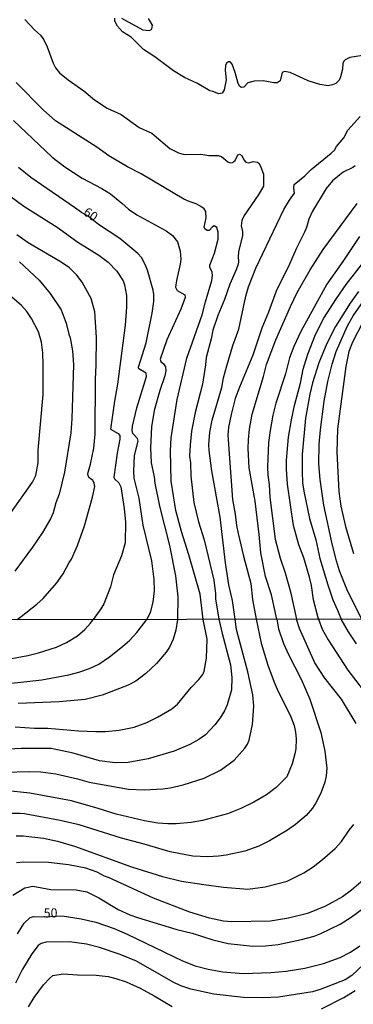
# Model space of a CAD drawing. Units: millimetres. Extents: x 185540 to 187954, y 1665972 to 1668746.
# Drawn here: x 187542 to 187634, y 1666423 to 1666693 of the extents above; entities that cross this region are included whole.
import ezdxf
from ezdxf.enums import TextEntityAlignment as Align

# ---------------------------------------------------------------- set-up
doc = ezdxf.new("R2010")
doc.units = ezdxf.units.MM
for name, color, linetype in [('IMAGEM', 7, 'Continuous'), ('V-CURVA_DE_NIVEL', 4, 'Continuous'), ('V-CURVA_MESTRA', 1, 'Continuous'), ('V-TEXTO_DE_ALTIMETRIA', 2, 'Continuous'), ('X-LIMITE_1000', 7, 'Continuous')]:
    doc.layers.add(name, color=color, linetype=linetype)
doc.styles.get("Standard").update_dxf_attribs({"font": 'txt.shx', "height": 5})
picture_1 = doc.add_image_def('image1.jpg', size_in_pixel=(4021, 4623))

msp = doc.modelspace()

# ---------------------------------------------------------------- linework, layer by layer
at = {"layer": 'V-CURVA_DE_NIVEL'}
for points in [[(187543.88, 1666693.08), (187546.52, 1666690.23), (187548.12, 1666688.76), (187549.03, 1666687.48), (187549.95, 1666685.59), (187551.65, 1666681.12), (187552.27, 1666679.88), (187553.36, 1666678.5), (187555.7, 1666676.58), (187560, 1666673.49), (187562.97, 1666671.02), (187566.42, 1666668.79), (187570.25, 1666667.02), (187575.17, 1666663.47), (187578.6, 1666661.96), (187583.55, 1666657.68), (187585.92, 1666656.51), (187587.45, 1666656.08), (187592.05, 1666656.13), (187594.26, 1666655.83), (187596.82, 1666655.79), (187597.67, 1666655.53), (187599.47, 1666654.04), (187600.05, 1666653.79), (187600.77, 1666653.91), (187601.11, 1666654.13), (187601.43, 1666654.47), (187602.15, 1666655.94), (187602.67, 1666656.17), (187603.28, 1666655.77), (187603.81, 1666654.64), (187604.37, 1666653.94), (187605.16, 1666653.81), (187606.35, 1666654.19), (187607.54, 1666653.94), (187607.97, 1666653.58), (187608.5, 1666652.6), (187609.22, 1666650.68), (187609.18, 1666647.42), (187607.77, 1666644.89), (187603.92, 1666639.36), (187603.24, 1666637.96), (187603.07, 1666636.55), (187603.41, 1666634.98), (187603.41, 1666633.83), (187602.39, 1666629.36), (187602.26, 1666628.04), (187602.39, 1666626.68), (187602.26, 1666626), (187601.75, 1666624.42), (187600, 1666620.55), (187598.49, 1666616.33), (187596.68, 1666611.91), (187595.36, 1666607.91), (187594.88, 1666605.48), (187593.51, 1666600.42), (187593.36, 1666598.41), (187592.47, 1666593.09), (187590.51, 1666585.35), (187589.53, 1666580.24), (187589.11, 1666576.49), (187588.96, 1666573.39), (187589.19, 1666571.51), (187589.32, 1666567.85), (187590.15, 1666560.62), (187591.41, 1666555.3), (187592.98, 1666550.4), (187595.62, 1666539.34), (187596.09, 1666535.59), (187596.04, 1666534.23), (187596.99, 1666528.61)], [(187637.51, 1666683.37), (187632.87, 1666682.69), (187631.57, 1666682.05), (187631.22, 1666681.71), (187630.95, 1666681.07), (187630.82, 1666679.5), (187630.31, 1666677.37), (187629.91, 1666676.48), (187628.97, 1666675.58), (187628.06, 1666675.15), (187626.91, 1666674.94), (187624.61, 1666675.26), (187621.38, 1666676.3), (187616.48, 1666678.56), (187614.91, 1666678.86), (187614.31, 1666678.56), (187613.73, 1666676.26), (187612.95, 1666675.71), (187612.01, 1666675.71), (187609.07, 1666676.26), (187606.69, 1666676.17), (187604.9, 1666675.69), (187603.79, 1666674.58), (187603.16, 1666674.45), (187602.75, 1666674.73), (187602.3, 1666675.54), (187601.47, 1666678.52), (187600.6, 1666680.82), (187600.11, 1666681.5), (187599.62, 1666681.5), (187599.09, 1666681.11), (187598.77, 1666680.44), (187598.73, 1666679.24), (187598.98, 1666676.56), (187598.47, 1666673.8), (187597.92, 1666672.92), (187596.99, 1666672.73), (187595.37, 1666673.37), (187594.47, 1666673.56), (187591.09, 1666675.56), (187587.58, 1666677.2), (187584.58, 1666678.98), (187579.43, 1666682.86), (187576.38, 1666684.82), (187572.98, 1666688.24), (187570.61, 1666689.69), (187569.25, 1666691.25), (187568.51, 1666692.61), (187568.49, 1666693.5)], [(187570.34, 1666693.48), (187576.13, 1666690.29), (187577.96, 1666690.05), (187578.64, 1666690.4), (187578.85, 1666691.5), (187577.68, 1666693.38)], [(187592.67, 1666528.6), (187591.83, 1666535.55), (187588.77, 1666546.32), (187586.72, 1666552.7), (187585.19, 1666558.49), (187583.89, 1666566.53), (187583.74, 1666574.79), (187583.91, 1666578.41), (187585.57, 1666588.88), (187588.17, 1666600.24), (187592.43, 1666612.12), (187593.32, 1666615.7), (187595.07, 1666621.53), (187595.26, 1666622.93), (187595.15, 1666623.85), (187594.51, 1666625.14), (187594.51, 1666625.7), (187595.77, 1666628.98), (187596.77, 1666632.89), (187596.81, 1666634.81), (187596.47, 1666636.02), (187595.71, 1666636.5), (187595.24, 1666636.23), (187594.3, 1666635.23), (187593.75, 1666635.27), (187593.17, 1666635.66), (187592.98, 1666636.15), (187593.49, 1666638.68), (187593.41, 1666640.45), (187592.92, 1666641.15), (187592.09, 1666641.83), (187590.73, 1666642.53), (187588.81, 1666643.14), (187587.41, 1666643.83), (187575.7, 1666650.81), (187571.96, 1666652.66), (187566.83, 1666655.7), (187563.57, 1666658.04), (187552.31, 1666665.3), (187548.88, 1666668.32), (187541.5, 1666675.86)], [(187540.75, 1666665.43), (187551.33, 1666655.38), (187554.78, 1666652.7), (187559.61, 1666649.61), (187564.98, 1666646.79), (187567.32, 1666645.27), (187570.44, 1666642.76), (187572.21, 1666641.12), (187574.55, 1666639.51), (187582.6, 1666635.12), (187584.26, 1666633.85), (187585.7, 1666632.1), (187586.36, 1666629.53), (187586.55, 1666627.36), (187586.43, 1666626), (187585.36, 1666621.48), (187585.15, 1666619.65), (187585.55, 1666618.8), (187587.66, 1666617.63), (187587.74, 1666616.89), (187586.58, 1666613.7), (187582.76, 1666605.27), (187580.93, 1666599.99), (187581.08, 1666599.33), (187581.83, 1666598.69), (187582.4, 1666597.88), (187582.45, 1666596.71), (187582.17, 1666595.35), (187580.85, 1666591.39), (187579.27, 1666585.9), (187578.55, 1666581.39), (187578.25, 1666575.6), (187578.47, 1666571.56), (187579.27, 1666567.68), (187579.44, 1666565.98), (187580.72, 1666559.64), (187583.51, 1666548.87), (187585.11, 1666540.53), (187585.72, 1666534.74), (187585.68, 1666528.6)], [(187601.41, 1666528.61), (187600.75, 1666533.76), (187599.73, 1666538.06), (187598.81, 1666544.06), (187597.32, 1666556.66), (187595.05, 1666569.3), (187594.34, 1666574.92), (187594.26, 1666576.58), (187594.47, 1666579.9), (187595.13, 1666583.22), (187597.75, 1666592.2), (187598.24, 1666594.84), (187599.13, 1666598.16), (187600.85, 1666603.74), (187602.43, 1666608.16), (187604.34, 1666617.19), (187605.13, 1666619.74), (187607.11, 1666624.89), (187614.77, 1666640.98), (187616.31, 1666643.58), (187617.67, 1666645.49), (187617.48, 1666646.85), (187617.58, 1666647.83), (187620.48, 1666650.23), (187622.29, 1666651.98), (187627.76, 1666656.4), (187628.65, 1666657.3), (187629.22, 1666658.26), (187631.2, 1666660.68), (187632.25, 1666662.77), (187635.67, 1666666.49)], [(187538.05, 1666645.98), (187543.59, 1666641.93), (187552.72, 1666636.14), (187558.42, 1666631.99), (187564.13, 1666628.48), (187566.68, 1666626.59), (187569.02, 1666624.08), (187570.76, 1666621.44), (187571.19, 1666620.29), (187571.7, 1666617.44), (187571.7, 1666614.21), (187571.36, 1666609.23), (187569.27, 1666593.05), (187568.42, 1666588.41), (187567.36, 1666580.71), (187569.45, 1666579.55), (187569.85, 1666579.05), (187569.83, 1666577.98), (187569.14, 1666574.15), (187568.25, 1666567.6), (187568.42, 1666567.09), (187569.61, 1666566.06), (187570.12, 1666564.96), (187571.04, 1666558.96), (187571.42, 1666555.21), (187571.36, 1666549.55), (187570.34, 1666545.98), (187568.12, 1666540.83), (187567.31, 1666537.55), (187565.51, 1666532.82), (187564.7, 1666531.46), (187562.55, 1666528.57)], [(187612.81, 1666528.63), (187611.35, 1666535.33), (187609.75, 1666540.31), (187608.47, 1666546.83), (187608.05, 1666551.85), (187606.9, 1666561), (187605.28, 1666570.15), (187605.03, 1666575.47), (187605.11, 1666577.81), (187605.41, 1666580.75), (187606.13, 1666584.88), (187609.2, 1666595.22), (187610.01, 1666598.46), (187612.62, 1666605.27), (187616.58, 1666614.42), (187618.43, 1666618.25), (187621.99, 1666624.46), (187625.5, 1666630.04), (187634.8, 1666642.64)], [(187541.73, 1666528.55), (187542.89, 1666529.43), (187547.19, 1666532.74), (187548.89, 1666534.31), (187552.61, 1666538.61), (187554.4, 1666541.08), (187556.01, 1666544.15), (187556.67, 1666545.08), (187558.25, 1666548.87), (187560.21, 1666554.28), (187562.42, 1666562.15), (187563.01, 1666565), (187562.89, 1666565.94), (187562.46, 1666566.76), (187561.53, 1666567.34), (187561.18, 1666567.98), (187561.14, 1666568.58), (187561.87, 1666571.13), (187562.72, 1666575.56), (187563.08, 1666579.35), (187563.19, 1666594.5), (187563.4, 1666598.33), (187563.48, 1666605.91), (187563.04, 1666612.89), (187562.04, 1666616.63), (187559.59, 1666621.06), (187558.1, 1666622.97), (187556.1, 1666624.95), (187553.78, 1666626.52), (187544.76, 1666631.82), (187541.7, 1666634.02)], [(187635.48, 1666633.59), (187630.95, 1666626.76), (187626.54, 1666620.53), (187619.41, 1666607.52), (187617.5, 1666603.39), (187616.33, 1666600.33), (187615.2, 1666595.9), (187612.6, 1666587.9), (187611.71, 1666584.58), (187610.98, 1666580.41), (187610.6, 1666577.09), (187610.28, 1666570.45), (187610.39, 1666568.15), (187610.75, 1666565.6), (187610.94, 1666562.15), (187612.39, 1666550.57), (187613.79, 1666545.38), (187615.16, 1666541.38), (187616.6, 1666536.14), (187618.22, 1666528.63)], [(187542.42, 1666626.65), (187547.84, 1666621.65), (187550.82, 1666617.99), (187553.82, 1666613.44), (187555.21, 1666609.78), (187555.91, 1666606.8), (187556.28, 1666605.82), (187556.89, 1666602.25), (187557.23, 1666598.5), (187556.76, 1666583.6), (187556.48, 1666579.73), (187554.76, 1666568.96), (187553.27, 1666562.96), (187552.4, 1666560.55), (187551.63, 1666557.77), (187550.93, 1666556.19), (187548.74, 1666552.4), (187545.97, 1666548.38), (187541.12, 1666541.84)], [(187624.29, 1666528.64), (187622.92, 1666533.97), (187622.31, 1666537.93), (187621.8, 1666540.14), (187620.22, 1666545.46), (187618.88, 1666549.04), (187617.45, 1666554.32), (187615.75, 1666565.64), (187615.45, 1666569.81), (187615.48, 1666572.28), (187616.07, 1666578.58), (187616.82, 1666583.32), (187617.67, 1666587.22), (187619.31, 1666593.39), (187620.05, 1666597.18), (187621.29, 1666601.35), (187623.41, 1666606.67), (187625.73, 1666611.23), (187629.14, 1666616.59), (187631.86, 1666620.38), (187638.31, 1666628.7)], [(187635.18, 1666618.5), (187632.91, 1666615.35), (187628.88, 1666608.89), (187626.56, 1666604.2), (187624.37, 1666598.93), (187622.6, 1666593.43), (187621.88, 1666590.37), (187620.73, 1666583.73), (187619.75, 1666573.77), (187619.75, 1666569.17), (187619.92, 1666566.02), (187620.26, 1666563.72), (187621.75, 1666556.23), (187623.5, 1666550.44), (187624.65, 1666545.25), (187626.8, 1666538.06), (187628.16, 1666533.97), (187629.48, 1666531.16), (187630.45, 1666528.64)], [(187540.01, 1666557.85), (187546.01, 1666566.24), (187546.84, 1666568.02), (187547.56, 1666571.51), (187547.52, 1666574.96), (187548.88, 1666590.24), (187548.93, 1666598.58), (187548.8, 1666601.65), (187548.42, 1666604.59), (187547.59, 1666607.44), (187545.71, 1666611.06), (187544.42, 1666613.06), (187542.95, 1666614.65), (187540.27, 1666616.95)], [(187636.46, 1666610.25), (187633.57, 1666604.59), (187632.56, 1666602.03), (187631.71, 1666597.95), (187629.5, 1666580.84), (187629.29, 1666574.45), (187629.8, 1666563.64), (187630.35, 1666559.64), (187631.65, 1666554.02), (187633.84, 1666546.7)], [(187534.87, 1666516.83), (187544.65, 1666518.66), (187547.63, 1666519.42), (187552.58, 1666521.02), (187555.28, 1666522.23), (187558.26, 1666524.08), (187560.28, 1666525.8), (187561.87, 1666527.59), (187562.55, 1666528.57)], [(187596.99, 1666528.61), (187597.87, 1666524.75), (187600.17, 1666516.11), (187600.57, 1666512.62), (187600.45, 1666509.26), (187599.26, 1666505.18), (187598.49, 1666503.52), (187597.34, 1666501.61), (187595.85, 1666499.69), (187593.31, 1666496.97), (187591.52, 1666495.69), (187589.05, 1666494.33), (187584.72, 1666492.5), (187577.61, 1666490.33), (187572.17, 1666489.36), (187568.64, 1666489.27), (187564.3, 1666489.82), (187557.07, 1666491.89), (187551.07, 1666493.18), (187542.91, 1666493.21), (187537.72, 1666492.89)], [(187538.36, 1666486.66), (187545.03, 1666486.89), (187548.22, 1666486.76), (187552.37, 1666486.23), (187558.3, 1666484.89), (187561.45, 1666483.95), (187572.21, 1666482), (187576.55, 1666481.85), (187581.61, 1666482.17), (187583.65, 1666482.4), (187587.18, 1666483.19), (187592.97, 1666485.02), (187597.39, 1666487.25), (187601.19, 1666489.97), (187604.13, 1666493.29), (187604.83, 1666494.42), (187605.25, 1666495.48), (187606.21, 1666499.74), (187606.53, 1666504.84), (187606.27, 1666507.9), (187604.87, 1666514.2), (187601.85, 1666525.85), (187601.41, 1666528.61)], [(187612.81, 1666528.63), (187613.33, 1666526.02), (187614.69, 1666522.02), (187616.08, 1666518.96), (187619.5, 1666512.24), (187621.9, 1666506.76), (187624.9, 1666497.57), (187626.01, 1666492.42), (187626.54, 1666487.79), (187626.39, 1666485.7), (187626.01, 1666483.92), (187624.9, 1666480.94), (187623.48, 1666478.3), (187622.59, 1666476.81), (187620.89, 1666474.81), (187617.99, 1666472.32), (187615.81, 1666470.79), (187610.87, 1666467.9), (187607.89, 1666466.43), (187604.07, 1666465.07), (187599.01, 1666463.92), (187596.92, 1666463.62), (187593.99, 1666463.5), (187589.82, 1666463.71), (187583.61, 1666464.86), (187576.51, 1666466.96), (187570.3, 1666468.56), (187558.73, 1666472.22), (187553.58, 1666473.43), (187543.8, 1666475.26), (187542.61, 1666475.41), (187539.33, 1666475.39)], [(187541.21, 1666499.1), (187546.48, 1666498.78), (187550.14, 1666498.75), (187558.6, 1666498.07), (187563.32, 1666497.86), (187565.96, 1666497.86), (187569.66, 1666498.2), (187573.83, 1666499.07), (187577.23, 1666500.29), (187580.21, 1666501.77), (187584.12, 1666504.09), (187585.63, 1666505.35), (187589.41, 1666509.95), (187591.52, 1666512.09), (187592.58, 1666513.48), (187592.96, 1666514.37), (187593.58, 1666517.98), (187593.77, 1666523.21), (187592.67, 1666528.6)], [(187585.68, 1666528.6), (187585.18, 1666525.64), (187584.46, 1666523.17), (187583.43, 1666521), (187582.52, 1666519.64), (187579.88, 1666516.52), (187576.95, 1666513.71), (187574.25, 1666511.68), (187572.13, 1666510.52), (187565.02, 1666507.79), (187560.39, 1666506.65), (187553.28, 1666506.01), (187542.06, 1666505.56)], [(187634.56, 1666500.04), (187630.54, 1666506.71), (187625.99, 1666512.52), (187623.27, 1666516.71), (187619.01, 1666526.06), (187618.22, 1666528.63)], [(187624.29, 1666528.64), (187625.28, 1666525.89), (187626.9, 1666523), (187632.24, 1666514.67), (187636.49, 1666509.22)], [(187634.64, 1666521.85), (187632.51, 1666525.17), (187630.45, 1666528.64)], [(187541.46, 1666469.24), (187543.46, 1666469.24), (187548.95, 1666468.64), (187552.82, 1666467.75), (187557.45, 1666466.41), (187573.1, 1666460.77), (187581.57, 1666458.05), (187586.8, 1666456.84), (187592.84, 1666455.86), (187598.28, 1666455.2), (187604.87, 1666454.65), (187609.68, 1666455.23), (187615.68, 1666456.8), (187620.23, 1666459.07), (187622.78, 1666460.77), (187625.37, 1666462.73), (187628.8, 1666465.79), (187630.52, 1666467.67), (187632.69, 1666470.81), (187633.96, 1666472.31)], [(187636.49, 1666457.1), (187633.31, 1666454.35), (187630.78, 1666452.52), (187626.18, 1666449.93), (187621.21, 1666447.93), (187616.06, 1666446.63), (187611.13, 1666445.85), (187600.45, 1666445.68), (187598.28, 1666445.85), (187594.45, 1666446.63), (187589.01, 1666448.31), (187579.1, 1666452.16), (187566.77, 1666457.86), (187565.7, 1666458.22), (187563.66, 1666459.29), (187560.56, 1666460.41), (187555.84, 1666461.33), (187550.35, 1666461.9), (187543.55, 1666462.01), (187541.63, 1666461.86)], [(187540.61, 1666452.97), (187543.84, 1666454.95), (187546.05, 1666455.42), (187551.01, 1666454.52), (187557.88, 1666454.42), (187560.81, 1666453.86), (187564.17, 1666452.27), (187569.4, 1666449.08), (187572.64, 1666447.55), (187574.68, 1666446.82), (187585.44, 1666443.59), (187589.69, 1666442.51), (187595.31, 1666440.7), (187599.56, 1666439.72), (187606.28, 1666438.98), (187609.77, 1666439.04), (187613.21, 1666439.42), (187619.63, 1666440.83), (187623.04, 1666441.76), (187624.86, 1666442.44), (187630.16, 1666445.04), (187633.22, 1666446.97), (187636.3, 1666449.25)], [(187639.88, 1666437.07), (187633.39, 1666430.92), (187631.58, 1666429.77), (187624.74, 1666427.13), (187622.57, 1666426.45), (187613.3, 1666425.01), (187609.21, 1666424.82), (187603.73, 1666424.94), (187595.56, 1666425.86), (187589.31, 1666427.22), (187586.59, 1666428.15), (187584.5, 1666429.13), (187574.42, 1666434.85), (187570, 1666436.66), (187564.3, 1666438.66), (187560.73, 1666439.51), (187556.09, 1666440.21), (187549.71, 1666440.06), (187548.31, 1666439.7), (187547.56, 1666439.13), (187545.79, 1666436.9), (187543.27, 1666432.71), (187541.33, 1666428.84)], [(187544.86, 1666422.37), (187546.39, 1666424.88), (187548.94, 1666428.41), (187550.69, 1666430.24), (187551.54, 1666430.9), (187554.35, 1666431.39), (187558.31, 1666431.12), (187563.36, 1666431.05), (187566.64, 1666430.69), (187568.81, 1666430.11), (187571.57, 1666429.2), (187575.4, 1666427.5), (187579.27, 1666425.39), (187584.16, 1666422.43)], [(187625.08, 1666421.77), (187631.16, 1666424.94), (187634.3, 1666426.86)]]:
    msp.add_lwpolyline(points, dxfattribs=at)
at = {"layer": 'V-CURVA_MESTRA'}
for points in [[(187577.26, 1666528.59), (187578.24, 1666530.48), (187578.98, 1666533.29), (187579.32, 1666536.44), (187579.3, 1666539.55), (187578.66, 1666544.66), (187576.25, 1666554.4), (187575.13, 1666561.85), (187573.79, 1666567.3), (187573.72, 1666569.26), (187573.91, 1666573.56), (187574.85, 1666577.43), (187574.7, 1666578.24), (187573.4, 1666579.56), (187573.23, 1666580.37), (187573.36, 1666581.56), (187574.53, 1666586.62), (187577.21, 1666595.22), (187577.07, 1666596.09), (187575.1, 1666597.28), (187574.98, 1666597.73), (187577.04, 1666604.42), (187578.75, 1666612.59), (187579.17, 1666615.74), (187579.17, 1666617.7), (187579, 1666618.85), (187577.43, 1666624.34), (187576.81, 1666625.87), (187575.79, 1666627.83), (187574.83, 1666628.91), (187569.83, 1666633.04), (187564.06, 1666636.91), (187561.32, 1666639.04), (187559.37, 1666640.19), (187557.49, 1666641.55), (187545.52, 1666649.74), (187542.16, 1666652.53)], [(187634.29, 1666652.94), (187633.63, 1666652.49), (187630.99, 1666651.26), (187628.1, 1666648.87), (187626.37, 1666646.74), (187622.57, 1666640.51), (187621.59, 1666638.3), (187620.97, 1666636.08), (187620.4, 1666634.76), (187618.2, 1666630.38), (187616.33, 1666626.04), (187612.71, 1666618.59), (187610.6, 1666612.84), (187608.77, 1666608.46), (187606.26, 1666601.05), (187602.6, 1666592.24), (187601.48, 1666589.18), (187600.33, 1666584.79), (187599.62, 1666581.3), (187599.41, 1666579.13), (187600.71, 1666561.47), (187601.48, 1666557.47), (187601.81, 1666554.36), (187602.24, 1666552.15), (187603.69, 1666545.93), (187605.73, 1666538.4), (187606.16, 1666534.02), (187607.23, 1666528.62)], [(187636.16, 1666528.65), (187632.16, 1666536.44), (187630.01, 1666541.93), (187629.18, 1666544.66), (187627.95, 1666549.34), (187625.69, 1666559.89), (187624.69, 1666566.92), (187624.37, 1666571.22), (187624.48, 1666576.66), (187624.78, 1666580.58), (187625.8, 1666588.41), (187626.8, 1666593.86), (187627.97, 1666598.54), (187629.1, 1666602.08), (187632.23, 1666609.1), (187633.76, 1666611.82), (187637.91, 1666617.82)], [(187534.36, 1666510.5), (187548.56, 1666512.01), (187555.88, 1666513.37), (187558.69, 1666514.11), (187561.58, 1666515.15), (187564.13, 1666516.34), (187567.02, 1666518.32), (187570.64, 1666521.13), (187572.64, 1666522.93), (187574.51, 1666525), (187577.26, 1666528.59)], [(187607.23, 1666528.62), (187608.55, 1666522.11), (187610.38, 1666516.03), (187612.08, 1666511.35), (187612.91, 1666509.48), (187616.7, 1666501.86), (187617.61, 1666499.53), (187617.99, 1666497.7), (187618.14, 1666495.83), (187618.02, 1666493.06), (187617.82, 1666491.7), (187617.08, 1666488.98), (187615.59, 1666485.38), (187612.66, 1666482.51), (187610.02, 1666480.49), (187606.55, 1666478.49), (187603, 1666476.71), (187599.35, 1666475.24), (187592.54, 1666473.45), (187589.39, 1666472.92), (187585.31, 1666472.5), (187582.97, 1666472.5), (187580.25, 1666472.75), (187576.63, 1666473.37), (187568.89, 1666475.2), (187563.92, 1666476.77), (187556.64, 1666478.81), (187545.25, 1666480.9), (187538.44, 1666481.7)], [(187541.86, 1666442.36), (187543.67, 1666445.3), (187545.37, 1666446.81), (187546.35, 1666447.15), (187549.26, 1666447), (187554.08, 1666447.27), (187559.28, 1666446.47), (187563.28, 1666445.6), (187568.34, 1666443.79), (187571.87, 1666442.32), (187587.01, 1666434.92), (187590.54, 1666433.6), (187594.07, 1666432.64), (187598.07, 1666431.96), (187603.64, 1666431.5), (187611.25, 1666431.79), (187615.38, 1666432.13), (187620.48, 1666432.98), (187625.63, 1666434.2), (187630.18, 1666435.86), (187632.99, 1666437.37), (187635.58, 1666439.11)]]:
    msp.add_lwpolyline(points, dxfattribs=at)
at = {"layer": 'X-LIMITE_1000'}
msp.add_line((187953.23, 1666529), (185543.87, 1666526.1), dxfattribs=at)

# ---------------------------------------------------------------- texts
at = {"layer": 'V-TEXTO_DE_ALTIMETRIA'}
for s, rotation, p in [('60', 326, (187559.21, 1666639.07)), ('50', 1, (187549.06, 1666446.03))]:
    msp.add_text(s, height=2.5, rotation=rotation, dxfattribs=at).set_placement(p, align=Align.BOTTOM_LEFT)

# ---------------------------------------------------------------- referenced raster images: frames only (the image files are external)
at = {"layer": 'IMAGEM'}
image = msp.add_image(picture_1, insert=(185540.32, 1665971.82), size_in_units=(2413.36, 2774.68), dxfattribs=at)
image.dxf.flags = 7

doc.saveas('drawing.dxf')
